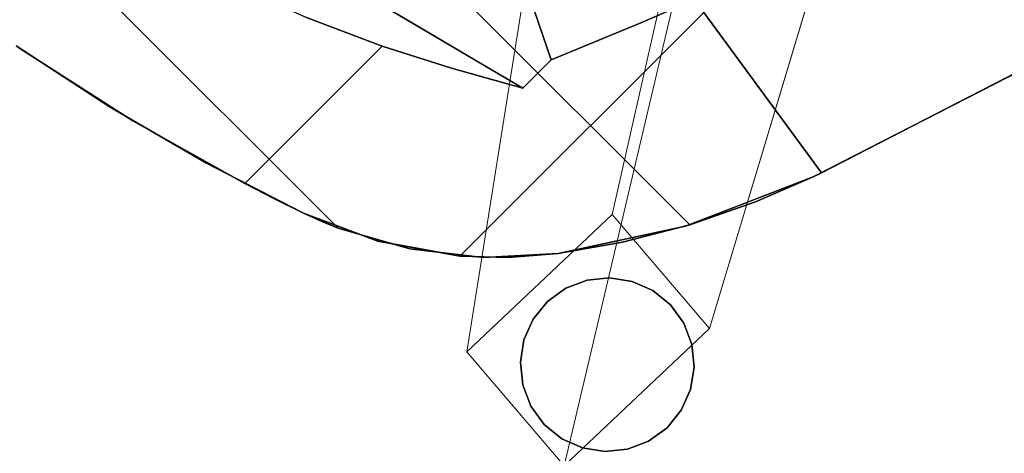
# Model space of a CAD drawing. Units: inches. Extents: x -2 to 240, y -6 to 120.
# Drawn here: x 30 to 36, y 77 to 80 of the extents above; entities that cross this region are included whole.
import ezdxf

# ---------------------------------------------------------------- set-up
doc = ezdxf.new("R2010")
doc.units = ezdxf.units.IN
doc.header["$MEASUREMENT"] = 0
doc.layers.add('SEAT-BASEWOOD', color=5, linetype='Continuous', lineweight=9)
doc.layers.add('SEAT-FABRIC', color=5, linetype='Continuous')
doc.layers.add('SEAT-GLIDE', color=5, linetype='Continuous')

# ---------------------------------------------------------------- blocks, each defined once
blk = doc.blocks.new('ONOALN131_0T')
at = {"layer": 'SEAT-BASEWOOD'}
for points, invisible_edges in [([(8.0104, -8.6605, 11.3164), (8.0512, -7.1745, 11.3164), (10.0816, -10.3888, 0.1181)], 12), ([(10.0816, -10.3888, 0.1181), (8.0512, -7.1745, 11.3164), (9.1541, -7.2158, 11.4865)], 14), ([(10.8945, -10.4535, 0.1181), (9.1541, -7.2158, 11.4865), (9.1131, -8.7079, 11.4865)], 12), ([(9.1541, -7.2158, 11.4865), (10.8945, -10.4535, 0.1181), (10.0816, -10.3888, 0.1181)], 12), ([(10.0816, -10.3888, 0.1181), (10.0518, -11.4763, 0.1181), (8.0104, -8.6605, 11.3164)], 12), ([(10.0518, -11.4763, 0.1181), (9.1131, -8.7079, 11.4865), (8.0104, -8.6605, 11.3164)], 3), ([(9.1131, -8.7079, 11.4865), (10.8647, -11.541, 0.1181), (10.8945, -10.4535, 0.1181)], 12), ([(9.1131, -8.7079, 11.4865), (10.0518, -11.4763, 0.1181), (10.8647, -11.541, 0.1181)], 1)]:
    blk.add_3dface(points, dxfattribs=dict(at, invisible_edges=invisible_edges))
blk.add_3dface([(10.0518, -11.4763, 0.1181), (10.0816, -10.3888, 0.1181), (10.8945, -10.4535, 0.1181), (10.8647, -11.541, 0.1181)], dxfattribs=at)
at = {"layer": 'SEAT-FABRIC'}
for points, invisible_edges in [([(10.7101, -9.4719, 16.0946), (10.8035, -4.7235, 15.9965), (10.5105, -6.2028, 16.3017)], 13), ([(10.7101, -9.4719, 16.0946), (11.1031, -8.2534, 15.6772), (10.8035, -4.7235, 15.9965)], 14), ([(10.1291, -7.6421, 16.689), (10.408, -10.152, 16.4069), (10.5105, -6.2028, 16.3017)], 3), ([(10.5105, -6.2028, 16.3017), (10.408, -10.152, 16.4069), (10.7101, -9.4719, 16.0946)], 13), ([(8.6067, -9.0968, 14.2752), (11.4417, -6.9677, 14.9526), (11.1171, -8.2055, 14.8706)], 13), ([(9.8479, -10.9543, 16.9676), (10.1291, -7.6421, 16.689), (9.6564, -9.0304, 17.154)], 13), ([(10.1291, -7.6421, 16.689), (9.8479, -10.9543, 16.9676), (10.024, -10.7472, 16.7938)], 13), ([(10.408, -10.152, 16.4069), (10.1291, -7.6421, 16.689), (10.024, -10.7472, 16.7938)], 3), ([(10.727, -9.4236, 14.7737), (8.6067, -9.0968, 14.2752), (11.1171, -8.2055, 14.8706)], 2), ([(11.1171, -8.2055, 14.8706), (10.7101, -9.4719, 14.8387), (10.7186, -9.4477, 14.8063)], 13), ([(11.1171, -8.2055, 14.8706), (11.1031, -8.2534, 15.6772), (10.7101, -9.4719, 14.8387)], 15), ([(10.7186, -9.4477, 14.8063), (10.727, -9.4236, 14.7737), (11.1171, -8.2055, 14.8706)], 12), ([(11.1031, -8.2534, 15.6772), (10.7101, -9.4719, 16.0946), (10.7101, -9.4719, 14.8387)], 12), ([(9.6564, -9.0304, 17.154), (7.9692, -9.3975, 17.368), (9.4588, -9.5331, 17.3461)], 3), ([(9.6564, -11.1346, 17.154), (9.6564, -9.0304, 17.154), (9.4588, -9.5331, 17.3461)], 12), ([(9.6564, -11.1346, 17.154), (9.8479, -10.9543, 16.9676), (9.6564, -9.0304, 17.154)], 2), ([(8.6067, -9.0968, 14.2752), (10.7186, -9.4477, 14.8063), (-6.6197, -9.4902, 14.8628)], 15), ([(10.7186, -9.4477, 14.8063), (8.6067, -9.0968, 14.2752), (10.727, -9.4236, 14.7737)], 1), ([(8.3848, -10.4706, 17.4264), (9.2532, -10.0285, 17.5485), (7.9692, -9.3975, 17.368)], 13), ([(8.783, -9.7975, 17.4824), (9.4588, -9.5331, 17.3461), (7.9692, -9.3975, 17.368)], 3), ([(10.7101, -9.4719, 14.8387), (-6.6197, -9.4902, 14.8628), (10.7186, -9.4477, 14.8063)], 3), ([(-5.8639, -9.8038, 15.2398), (-6.6197, -9.4902, 14.8628), (10.7101, -9.4719, 14.8387)], 14), ([(-5.8639, -9.8038, 15.2398), (10.7101, -9.4719, 14.8387), (10.585, -9.7896, 15.2241)], 13), ([(10.4197, -10.1302, 15.5721), (10.7101, -9.4719, 16.0946), (10.408, -10.152, 16.4069)], 13), ([(10.7101, -9.4719, 16.0946), (10.4197, -10.1302, 15.5721), (10.585, -9.7896, 15.2241)], 13), ([(10.585, -9.7896, 15.2241), (10.7101, -9.4719, 14.8387), (10.7101, -9.4719, 16.0946)], 12), ([(9.3602, -9.7707, 17.4432), (9.4588, -9.5331, 17.3461), (8.783, -9.7975, 17.4824)], 14), ([(9.6564, -11.1346, 17.154), (9.4588, -9.5331, 17.3461), (9.2532, -10.2468, 17.5485)], 15), ([(9.4588, -9.5331, 17.3461), (9.2532, -10.0285, 17.5485), (9.2532, -10.2468, 17.5485)], 12), ([(-5.093, -10.1302, 15.5721), (-5.8639, -9.8038, 15.2398), (10.585, -9.7896, 15.2241)], 14), ([(-5.093, -10.1302, 15.5721), (10.585, -9.7896, 15.2241), (10.4197, -10.1302, 15.5721)], 1), ([(8.783, -9.7975, 17.4824), (9.2532, -10.0285, 17.5485), (9.3602, -9.7707, 17.4432)], 12), ([(9.2532, -10.0285, 17.5485), (8.3848, -10.4706, 17.4264), (9.2532, -10.2468, 17.5485)], 1), ([(10.4197, -10.1302, 15.5721), (-4.2539, -10.4932, 15.9469), (-5.093, -10.1302, 15.5721)], 1), ([(10.4197, -10.1302, 15.5721), (10.2285, -10.4549, 15.9039), (-4.2539, -10.4932, 15.9469)], 14), ([(10.024, -10.7472, 16.2574), (10.2285, -10.4549, 15.9039), (10.408, -10.152, 16.4069)], 14), ([(10.408, -10.152, 16.4069), (10.024, -10.7472, 16.7938), (10.024, -10.7472, 16.2574)], 12), ([(10.2285, -10.4549, 15.9039), (10.4197, -10.1302, 15.5721), (10.408, -10.152, 16.4069)], 14), ([(8.9019, -10.4441, 17.9001), (9.2837, -11.3933, 17.5183), (9.2532, -10.2468, 17.5485)], 3), ([(9.042, -10.3654, 17.7599), (9.2532, -10.2468, 17.5485), (8.9623, -10.3218, 17.5076)], 12), ([(9.2532, -10.2468, 17.5485), (9.2837, -11.3933, 17.5183), (9.6564, -11.1346, 17.154)], 13), ([(8.9623, -10.3218, 17.5076), (8.6715, -10.3968, 17.4667), (8.9019, -10.4441, 17.9001)], 14), ([(8.9019, -10.4441, 17.9001), (9.042, -10.3654, 17.7599), (8.9623, -10.3218, 17.5076)], 14), ([(8.6715, -10.3968, 17.4667), (8.3848, -10.4706, 17.4264), (8.5502, -10.6252, 18.2599)], 14), ([(8.9019, -10.4441, 17.9001), (8.6715, -10.3968, 17.4667), (8.5502, -10.6252, 18.2599)], 3), ([(-4.2539, -10.4932, 15.9469), (10.2285, -10.4549, 15.9039), (10.024, -10.7472, 16.2574)], 13), ([(8.1445, -10.8095, 18.6618), (8.5502, -10.6252, 18.2599), (8.3848, -10.4706, 17.4264)], 14), ([(8.7205, -11.6281, 18.0848), (8.9019, -10.4441, 17.9001), (8.5502, -10.6252, 18.2599)], 13), ([(8.7205, -11.6281, 18.0848), (8.8911, -11.5703, 17.9111), (8.9019, -10.4441, 17.9001)], 14), ([(8.8911, -11.5703, 17.9111), (9.2837, -11.3933, 17.5183), (8.9019, -10.4441, 17.9001)], 14), ([(-4.2539, -10.4932, 15.9469), (10.024, -10.7472, 16.2574), (-3.4491, -10.8489, 16.3958)], 3), ([(8.5502, -10.6252, 18.2599), (8.1445, -10.8095, 18.6618), (8.5502, -10.8986, 18.2599)], 2), ([(8.5502, -11.6829, 18.2599), (8.7205, -11.6281, 18.0848), (8.5502, -10.6252, 18.2599)], 2), ([(9.7506, -11.0508, 16.7007), (-3.4491, -10.8489, 16.3958), (10.024, -10.7472, 16.2574)], 3), ([(9.7506, -11.0508, 16.7007), (10.024, -10.7472, 16.2574), (10.024, -10.7472, 16.7938)], 12), ([(9.7506, -11.0508, 16.7007), (10.024, -10.7472, 16.7938), (9.8479, -10.9543, 16.9676)], 13), ([(7.7173, -10.9723, 19.0505), (8.5502, -10.8986, 18.2599), (8.1445, -10.8095, 18.6618)], 3), ([(-2.6961, -11.1884, 16.9373), (-3.4491, -10.8489, 16.3958), (9.7506, -11.0508, 16.7007)], 14), ([(8.5502, -11.1719, 18.2599), (8.5502, -10.8986, 18.2599), (7.7173, -10.9723, 19.0505)], 14), ([(6.9001, -11.2256, 19.7091), (8.5502, -11.1719, 18.2599), (7.7173, -10.9723, 19.0505)], 3), ([(9.6564, -11.1346, 17.154), (9.7506, -11.0508, 16.7007), (9.8479, -10.9543, 16.9676)], 3), ([(-2.6961, -11.1884, 16.9373), (9.7506, -11.0508, 16.7007), (9.4365, -11.2996, 17.1509)], 13), ([(9.7506, -11.0508, 16.7007), (9.6564, -11.1346, 17.154), (9.5936, -11.1752, 16.9258)], 3), ([(9.47, -11.2639, 17.3362), (9.5936, -11.1752, 16.9258), (9.6564, -11.1346, 17.154)], 3), ([(6.9001, -11.2256, 19.7091), (8.5502, -11.6829, 18.2599), (8.5502, -11.1719, 18.2599)], 13), ([(9.5936, -11.1752, 16.9258), (9.47, -11.2639, 17.3362), (9.4365, -11.2996, 17.1509)], 3), ([(-2.0279, -11.4953, 17.596), (-2.6961, -11.1884, 16.9373), (9.4365, -11.2996, 17.1509)], 14), ([(6.0256, -11.4369, 20.3082), (7.161, -12.0291, 19.5101), (6.9001, -11.2256, 19.7091)], 3), ([(8.5502, -11.6829, 18.2599), (6.9001, -11.2256, 19.7091), (7.8794, -11.8722, 18.9069)], 3), ([(7.161, -12.0291, 19.5101), (7.8794, -11.8722, 18.9069), (6.9001, -11.2256, 19.7091)], 14), ([(9.2587, -11.3974, 17.3734), (9.4365, -11.2996, 17.1509), (9.47, -11.2639, 17.3362)], 14), ([(9.47, -11.2639, 17.3362), (9.2837, -11.3933, 17.5183), (9.2587, -11.3974, 17.3734)], 14), ([(-2.0279, -11.4953, 17.596), (9.4365, -11.2996, 17.1509), (9.0808, -11.4953, 17.596)], 1), ([(9.2837, -11.3933, 17.5183), (9.0808, -11.4953, 17.596), (9.2587, -11.3974, 17.3734)], 13), ([(9.0808, -11.4953, 17.596), (9.2837, -11.3933, 17.5183), (9.0874, -11.4818, 17.7147)], 13), ([(-2.0279, -11.4953, 17.596), (9.0808, -11.4953, 17.596), (8.9886, -11.534, 17.6973)], 12), ([(-2.0279, -11.4953, 17.596), (8.9886, -11.534, 17.6973), (8.8911, -11.5703, 17.7945)], 13), ([(-1.748, -11.6254, 17.9475), (-2.0279, -11.4953, 17.596), (8.8911, -11.5703, 17.7945)], 14), ([(8.9886, -11.534, 17.6973), (9.0808, -11.4953, 17.596), (9.0874, -11.4818, 17.7147)], 14), ([(8.9886, -11.534, 17.6973), (9.0874, -11.4818, 17.7147), (8.9892, -11.526, 17.8129)], 13), ([(8.8911, -11.5703, 17.9111), (8.8911, -11.5703, 17.7945), (8.9892, -11.526, 17.8129)], 2), ([(8.8911, -11.5703, 17.7945), (8.9886, -11.534, 17.6973), (8.9892, -11.526, 17.8129)], 14), ([(-1.748, -11.6254, 17.9475), (8.8911, -11.5703, 17.7945), (8.3206, -11.7525, 18.3287)], 13), ([(8.8911, -11.5703, 17.7945), (8.7205, -11.6281, 18.0848), (8.3206, -11.7525, 18.3287)], 3), ([(8.7205, -11.6281, 18.0848), (8.8911, -11.5703, 17.7945), (8.8911, -11.5703, 17.9111)], 1), ([(8.3206, -11.7525, 18.3287), (-1.4856, -11.7482, 18.3149), (-1.748, -11.6254, 17.9475)], 13), ([(8.5502, -11.6829, 18.2599), (8.3206, -11.7525, 18.3287), (8.7205, -11.6281, 18.0848)], 3), ([(8.3206, -11.7525, 18.3287), (8.5502, -11.6829, 18.2599), (7.8794, -11.8722, 18.9069)], 13), ([(-1.4856, -11.7482, 18.3149), (7.7391, -11.9065, 18.8599), (-1.1027, -11.9071, 18.8619)], 3), ([(7.7391, -11.9065, 18.8599), (-1.4856, -11.7482, 18.3149), (8.3206, -11.7525, 18.3287)], 3), ([(7.8794, -11.8722, 18.9069), (7.7391, -11.9065, 18.8599), (8.3206, -11.7525, 18.3287)], 13), ([(7.161, -12.0291, 19.5101), (7.1428, -12.0325, 19.382), (7.8794, -11.8722, 18.9069)], 3), ([(7.7391, -11.9065, 18.8599), (7.8794, -11.8722, 18.9069), (7.1428, -12.0325, 19.382)], 3), ([(-1.1027, -11.9071, 18.8619), (7.7391, -11.9065, 18.8599), (7.1428, -12.0325, 19.382)], 13)]:
    blk.add_3dface(points, dxfattribs=dict(at, invisible_edges=invisible_edges))
at = {"layer": 'SEAT-GLIDE'}
for points, invisible_edges in [([(10.5311, -10.526, 0.1181), (10.188, -10.8508, 0.1181), (10.6538, -10.5133, 0.1181)], 3), ([(10.188, -10.8508, 0.1181), (11.0433, -11.2329, 0.1181), (10.7756, -10.5327, 0.1181), (10.6538, -10.5133, 0.1181)], 11), ([(10.188, -10.8508), (10.5311, -10.526), (10.6538, -10.5133), (10.7756, -10.5327)], 9), ([(10.5311, -10.526, 0.1181), (10.4159, -10.5701, 0.1181), (10.316, -10.6424, 0.1181), (10.188, -10.8508, 0.1181)], 12), ([(10.316, -10.6424), (10.4159, -10.5701), (10.5311, -10.526), (10.188, -10.8508)], 12), ([(10.7756, -10.5327), (11.0936, -11.1203), (11.0433, -11.2329), (10.188, -10.8508)], 13), ([(10.5311, -10.526), (10.4159, -10.5701), (10.4159, -10.5701, 0.1181), (10.5311, -10.526, 0.1181)], 10), ([(10.6538, -10.5133), (10.5311, -10.526), (10.5311, -10.526, 0.1181), (10.6538, -10.5133, 0.1181)], 10), ([(10.6538, -10.5133, 0.1181), (10.7756, -10.5327, 0.1181), (10.7756, -10.5327), (10.6538, -10.5133)], 10), ([(10.9839, -10.6608, 0.1181), (10.8882, -10.583, 0.1181), (10.7756, -10.5327, 0.1181), (11.0936, -11.1203, 0.1181)], 12), ([(11.0433, -11.2329, 0.1181), (11.0936, -11.1203, 0.1181), (10.7756, -10.5327, 0.1181)], 14), ([(10.7756, -10.5327), (10.8882, -10.583), (10.9839, -10.6608), (11.0936, -11.1203)], 12), ([(10.8882, -10.583), (10.7756, -10.5327), (10.7756, -10.5327, 0.1181), (10.8882, -10.583, 0.1181)], 10), ([(10.4159, -10.5701), (10.316, -10.6424), (10.316, -10.6424, 0.1181), (10.4159, -10.5701, 0.1181)], 10), ([(10.9839, -10.6608), (10.8882, -10.583), (10.8882, -10.583, 0.1181), (10.9839, -10.6608, 0.1181)], 10), ([(10.188, -10.8508, 0.1181), (10.316, -10.6424, 0.1181), (10.2383, -10.7382, 0.1181)], 1), ([(10.316, -10.6424), (10.188, -10.8508), (10.2383, -10.7382)], 1), ([(10.316, -10.6424), (10.2383, -10.7382), (10.2383, -10.7382, 0.1181), (10.316, -10.6424, 0.1181)], 10), ([(11.1003, -10.8758, 0.1181), (11.0563, -10.7606, 0.1181), (10.9839, -10.6608, 0.1181), (11.0936, -11.1203, 0.1181)], 12), ([(11.1003, -10.8758), (11.1131, -10.9985), (11.0936, -11.1203), (10.9839, -10.6608)], 12), ([(11.1003, -10.8758), (10.9839, -10.6608), (11.0563, -10.7606)], 1), ([(11.0563, -10.7606), (10.9839, -10.6608), (10.9839, -10.6608, 0.1181), (11.0563, -10.7606, 0.1181)], 10), ([(10.2383, -10.7382), (10.188, -10.8508), (10.188, -10.8508, 0.1181), (10.2383, -10.7382, 0.1181)], 10), ([(11.1003, -10.8758), (11.0563, -10.7606), (11.0563, -10.7606, 0.1181), (11.1003, -10.8758, 0.1181)], 10), ([(10.188, -10.8508, 0.1181), (10.1686, -10.9726, 0.1181), (10.1813, -11.0953, 0.1181), (10.2254, -11.2105, 0.1181)], 8), ([(10.188, -10.8508), (10.2254, -11.2105), (10.1813, -11.0953), (10.1686, -10.9726)], 1), ([(10.1686, -10.9726, 0.1181), (10.188, -10.8508, 0.1181), (10.188, -10.8508), (10.1686, -10.9726)], 2), ([(10.188, -10.8508, 0.1181), (10.2254, -11.2105, 0.1181), (10.6279, -11.4578, 0.1181), (11.0433, -11.2329, 0.1181)], 15), ([(10.188, -10.8508), (11.0433, -11.2329), (10.6279, -11.4578), (10.2254, -11.2105)], 15), ([(11.1131, -10.9985, 0.1181), (11.1003, -10.8758, 0.1181), (11.0936, -11.1203, 0.1181)], 2), ([(11.1131, -10.9985), (11.1003, -10.8758), (11.1003, -10.8758, 0.1181), (11.1131, -10.9985, 0.1181)], 2), ([(10.1686, -10.9726), (10.1813, -11.0953), (10.1813, -11.0953, 0.1181), (10.1686, -10.9726, 0.1181)], 2), ([(11.1131, -10.9985, 0.1181), (11.0936, -11.1203, 0.1181), (11.0936, -11.1203), (11.1131, -10.9985)], 2), ([(10.1813, -11.0953), (10.2254, -11.2105), (10.2254, -11.2105, 0.1181), (10.1813, -11.0953, 0.1181)], 10), ([(11.0433, -11.2329), (11.0936, -11.1203), (11.0936, -11.1203, 0.1181), (11.0433, -11.2329, 0.1181)], 10), ([(10.3935, -11.3881, 0.1181), (10.2254, -11.2105, 0.1181), (10.2977, -11.3103, 0.1181)], 1), ([(10.3935, -11.3881, 0.1181), (10.5061, -11.4384, 0.1181), (10.6279, -11.4578, 0.1181), (10.2254, -11.2105, 0.1181)], 12), ([(10.6279, -11.4578), (10.5061, -11.4384), (10.3935, -11.3881), (10.2254, -11.2105)], 12), ([(10.2254, -11.2105), (10.3935, -11.3881), (10.2977, -11.3103)], 1), ([(10.2254, -11.2105), (10.2977, -11.3103), (10.2977, -11.3103, 0.1181), (10.2254, -11.2105, 0.1181)], 10), ([(10.8657, -11.401, 0.1181), (10.9656, -11.3286, 0.1181), (11.0433, -11.2329, 0.1181), (10.6279, -11.4578, 0.1181)], 12), ([(11.0433, -11.2329), (10.9656, -11.3286), (10.8657, -11.401), (10.6279, -11.4578)], 12), ([(10.9656, -11.3286), (11.0433, -11.2329), (11.0433, -11.2329, 0.1181), (10.9656, -11.3286, 0.1181)], 10), ([(10.2977, -11.3103), (10.3935, -11.3881), (10.3935, -11.3881, 0.1181), (10.2977, -11.3103, 0.1181)], 10), ([(10.8657, -11.401), (10.9656, -11.3286), (10.9656, -11.3286, 0.1181), (10.8657, -11.401, 0.1181)], 10), ([(10.3935, -11.3881), (10.5061, -11.4384), (10.5061, -11.4384, 0.1181), (10.3935, -11.3881, 0.1181)], 10), ([(10.8657, -11.401, 0.1181), (10.6279, -11.4578, 0.1181), (10.7505, -11.4451, 0.1181)], 1), ([(10.8657, -11.401), (10.7505, -11.4451), (10.6279, -11.4578)], 12), ([(10.7505, -11.4451), (10.8657, -11.401), (10.8657, -11.401, 0.1181), (10.7505, -11.4451, 0.1181)], 10), ([(10.6279, -11.4578, 0.1181), (10.5061, -11.4384, 0.1181), (10.5061, -11.4384), (10.6279, -11.4578)], 10), ([(10.6279, -11.4578), (10.7505, -11.4451), (10.7505, -11.4451, 0.1181), (10.6279, -11.4578, 0.1181)], 10)]:
    blk.add_3dface(points, dxfattribs=dict(at, invisible_edges=invisible_edges))

msp = doc.modelspace()

# ---------------------------------------------------------------- block references
at = {"rotation": 315}
msp.add_blockref('ONOALN131_0T', (33.6137, 93.0054), dxfattribs=at)

doc.saveas('drawing.dxf')
